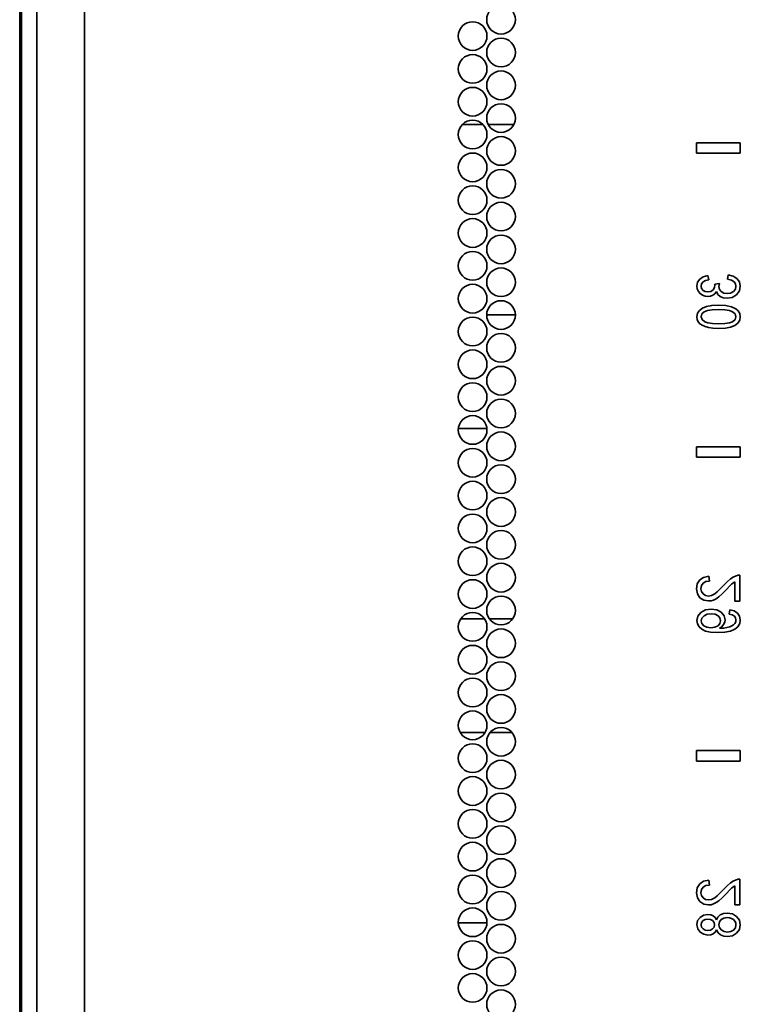
# Model space of a CAD drawing. Units: inches. Extents: x 177 to 4701, y 141 to 2302.
# Drawn here: x 4004 to 4109, y 1447 to 1591 of the extents above; entities that cross this region are included whole.
import ezdxf

# ---------------------------------------------------------------- set-up
doc = ezdxf.new("R2010")
doc.units = ezdxf.units.IN
doc.header["$MEASUREMENT"] = 0
doc.layers.add('Layer 1', color=7, linetype='Continuous')

msp = doc.modelspace()

# ---------------------------------------------------------------- linework, layer by layer
at = {"layer": 'Layer 1', "color": 7, "lineweight": 35}
for points in [[(4004.15, 230.6), (4004.15, 2296.83)], [(4013.4, 214.45), (4013.4, 2290)], [(4003.9, 2240.81), (4003.9, 230.07)], [(4006.4, 2234.77), (4006.4, 214.45)], [(4068.63, 1575.59), (4071.65, 1575.59)], [(4072.42, 1575.59), (4076.18, 1575.59)], [(4102.9, 1572.92), (4102.9, 1571.4)], [(4102.9, 1572.92), (4109.25, 1572.92)], [(4109.25, 1572.92), (4109.25, 1571.4)], [(4109.25, 1571.4), (4102.9, 1571.4)], [(4103.36, 1552.99), (4103.05, 1552.52), (4102.94, 1551.96)], [(4104.55, 1553.52), (4103.87, 1553.33), (4103.36, 1552.99)], [(4103.57, 1551.94), (4103.64, 1552.28), (4103.85, 1552.56)], [(4103.85, 1552.56), (4104.2, 1552.77), (4104.69, 1552.88)], [(4104.69, 1552.88), (4104.55, 1553.52)], [(4106.24, 1552.33), (4105.57, 1552.26)], [(4105.57, 1552.26), (4105.58, 1552.2), (4105.58, 1552.15)], [(4106.15, 1551.88), (4106.18, 1552.08), (4106.24, 1552.33)], [(4107.54, 1553.58), (4107.44, 1552.95)], [(4107.44, 1552.95), (4108, 1552.8), (4108.37, 1552.57)], [(4108.8, 1553.07), (4108.24, 1553.42), (4107.54, 1553.58)], [(4108.37, 1552.57), (4108.59, 1552.28), (4108.66, 1551.93)], [(4109.29, 1551.93), (4109.17, 1552.56), (4108.8, 1553.07)], [(4102.94, 1551.96), (4103, 1551.55), (4103.16, 1551.18)], [(4103.16, 1551.18), (4103.42, 1550.86), (4103.76, 1550.63)], [(4103.84, 1551.33), (4103.64, 1551.6), (4103.57, 1551.94)], [(4104.54, 1551.1), (4104.16, 1551.15), (4103.84, 1551.33)], [(4105.32, 1551.42), (4105, 1551.18), (4104.54, 1551.1)], [(4105.29, 1550.62), (4105.59, 1550.84), (4105.82, 1551.15)], [(4105.58, 1552.15), (4105.52, 1551.77), (4105.32, 1551.42)], [(4105.82, 1551.15), (4106.01, 1550.75), (4106.34, 1550.44)], [(4106.5, 1551.15), (4106.24, 1551.47), (4106.15, 1551.88)], [(4107.36, 1550.86), (4106.88, 1550.93), (4106.5, 1551.15)], [(4108.29, 1551.17), (4107.87, 1550.94), (4107.36, 1550.86)], [(4108.66, 1551.93), (4108.57, 1551.52), (4108.29, 1551.17)], [(4108.73, 1550.68), (4109.15, 1551.24), (4109.29, 1551.93)], [(4103.76, 1550.63), (4104.14, 1550.49), (4104.56, 1550.44)], [(4104.56, 1550.44), (4104.94, 1550.49), (4105.29, 1550.62)], [(4106.34, 1550.44), (4106.79, 1550.25), (4107.35, 1550.19)], [(4107.35, 1550.19), (4108.1, 1550.31), (4108.73, 1550.68)], [(4103.3, 1548.41), (4103.03, 1547.99), (4102.94, 1547.47)], [(4104.34, 1548.98), (4103.75, 1548.74), (4103.3, 1548.41)], [(4103.57, 1547.48), (4103.68, 1547.88), (4104.02, 1548.18)], [(4104.02, 1548.18), (4104.5, 1548.37), (4105.2, 1548.48), (4106.12, 1548.51)], [(4106.12, 1549.17), (4105.12, 1549.12), (4104.34, 1548.98)], [(4108.64, 1548.65), (4108.02, 1548.94), (4107.18, 1549.11), (4106.12, 1549.17)], [(4106.12, 1548.51), (4107.02, 1548.48), (4107.7, 1548.38), (4108.15, 1548.21)], [(4108.15, 1548.21), (4108.54, 1547.88), (4108.66, 1547.47)], [(4109.29, 1547.47), (4109.22, 1547.94), (4109, 1548.33), (4108.64, 1548.65)], [(4076.4, 1547.74), (4072.2, 1547.74)], [(4102.94, 1547.47), (4102.99, 1547.08), (4103.14, 1546.74)], [(4103.14, 1546.74), (4103.39, 1546.45), (4103.72, 1546.22)], [(4104.08, 1546.73), (4103.7, 1547.07), (4103.57, 1547.48)], [(4106.12, 1546.43), (4105.21, 1546.47), (4104.53, 1546.57), (4104.08, 1546.73)], [(4108.15, 1546.73), (4107.7, 1546.57), (4107.02, 1546.47), (4106.12, 1546.43)], [(4107.88, 1545.96), (4108.48, 1546.2), (4108.92, 1546.53)], [(4108.66, 1547.47), (4108.53, 1547.07), (4108.15, 1546.73)], [(4108.92, 1546.53), (4109.2, 1546.95), (4109.29, 1547.47)], [(4103.72, 1546.22), (4104.14, 1546.03), (4104.65, 1545.89)], [(4104.65, 1545.89), (4105.29, 1545.81), (4106.12, 1545.78)], [(4106.12, 1545.78), (4107.11, 1545.82), (4107.88, 1545.96)], [(4068.05, 1531.14), (4072.23, 1531.14)], [(4102.9, 1528.47), (4102.9, 1526.95)], [(4102.9, 1528.47), (4109.25, 1528.47)], [(4109.25, 1528.47), (4109.25, 1526.95)], [(4109.25, 1526.95), (4102.9, 1526.95)], [(4104.71, 1509.54), (4103.93, 1509.36), (4103.35, 1508.98)], [(4104.8, 1508.82), (4104.71, 1509.54)], [(4107.85, 1509.13), (4107.41, 1508.74), (4106.9, 1508.21)], [(4108.7, 1509.59), (4108.27, 1509.4), (4107.85, 1509.13)], [(4109.24, 1509.67), (4108.96, 1509.66), (4108.7, 1509.59)], [(4109.24, 1505.9), (4109.24, 1509.67)], [(4103.35, 1508.98), (4103, 1508.42), (4102.89, 1507.69)], [(4102.89, 1507.69), (4103.01, 1506.95), (4103.39, 1506.39)], [(4103.53, 1507.7), (4103.61, 1508.16), (4103.87, 1508.51)], [(4103.84, 1506.93), (4103.61, 1507.27), (4103.53, 1507.7)], [(4103.87, 1508.51), (4104.27, 1508.74), (4104.8, 1508.82)], [(4106.9, 1508.21), (4106.37, 1507.66), (4105.93, 1507.24), (4105.56, 1506.96)], [(4106.16, 1506.51), (4106.64, 1506.95), (4107.27, 1507.59)], [(4107.27, 1507.59), (4107.77, 1508.11), (4108.07, 1508.4)], [(4108.07, 1508.4), (4108.28, 1508.57), (4108.49, 1508.7)], [(4108.49, 1508.7), (4108.49, 1505.9)], [(4103.39, 1506.39), (4103.96, 1506.03), (4104.64, 1505.91)], [(4104.63, 1506.63), (4104.2, 1506.7), (4103.84, 1506.93)], [(4105.56, 1506.96), (4105.08, 1506.71), (4104.63, 1506.63)], [(4105.39, 1506.05), (4105.76, 1506.24), (4106.16, 1506.51)], [(4104.64, 1505.91), (4105.02, 1505.94), (4105.39, 1506.05)], [(4108.49, 1505.9), (4109.24, 1505.9)], [(4071.89, 1503.29), (4068.39, 1503.29)], [(4076, 1503.29), (4072.6, 1503.29)], [(4103.52, 1504.24), (4103.08, 1503.71), (4102.94, 1503.07)], [(4105.04, 1504.7), (4104.19, 1504.59), (4103.52, 1504.24)], [(4103.57, 1502.99), (4103.68, 1503.39), (4103.99, 1503.73)], [(4103.99, 1503.73), (4104.46, 1503.97), (4105.06, 1504.05)], [(4106.51, 1504.26), (4105.87, 1504.59), (4105.04, 1504.7)], [(4105.06, 1504.05), (4105.6, 1503.97), (4106.03, 1503.75)], [(4106.03, 1503.75), (4106.31, 1503.42), (4106.4, 1503.01)], [(4107.07, 1503.17), (4106.93, 1503.76), (4106.51, 1504.26)], [(4107.74, 1504.61), (4107.68, 1504)], [(4107.68, 1504), (4108.12, 1503.88), (4108.43, 1503.7)], [(4108.88, 1504.14), (4108.4, 1504.45), (4107.74, 1504.61)], [(4108.43, 1503.7), (4108.6, 1503.45), (4108.66, 1503.14)], [(4109.29, 1503.15), (4109.19, 1503.7), (4108.88, 1504.14)], [(4102.94, 1503.07), (4103.02, 1502.59), (4103.27, 1502.15)], [(4103.27, 1502.15), (4103.66, 1501.78), (4104.2, 1501.51)], [(4103.96, 1502.29), (4103.67, 1502.61), (4103.57, 1502.99)], [(4105, 1502), (4104.41, 1502.07), (4103.96, 1502.29)], [(4106.03, 1502.28), (4105.59, 1502.07), (4105, 1502)], [(4106.4, 1503.01), (4106.31, 1502.61), (4106.03, 1502.28)], [(4106.26, 1501.93), (4106.59, 1502.15), (4106.85, 1502.45)], [(4106.41, 1501.93), (4106.35, 1501.93), (4106.26, 1501.93)], [(4107.34, 1502.02), (4106.88, 1501.95), (4106.41, 1501.93)], [(4106.85, 1502.45), (4107.02, 1502.79), (4107.07, 1503.17)], [(4108.07, 1502.26), (4107.75, 1502.13), (4107.34, 1502.02)], [(4107.84, 1501.51), (4108.47, 1501.78), (4108.92, 1502.15)], [(4108.5, 1502.62), (4108.31, 1502.42), (4108.07, 1502.26)], [(4108.66, 1503.14), (4108.62, 1502.86), (4108.5, 1502.62)], [(4108.92, 1502.15), (4109.2, 1502.61), (4109.29, 1503.15)], [(4104.2, 1501.51), (4104.94, 1501.35), (4105.95, 1501.29)], [(4105.95, 1501.29), (4107.02, 1501.35), (4107.84, 1501.51)], [(4068.32, 1486.69), (4071.97, 1486.69)], [(4072.7, 1486.69), (4075.9, 1486.69)], [(4102.9, 1484.02), (4109.25, 1484.02)], [(4102.9, 1484.02), (4102.9, 1482.5)], [(4109.25, 1484.02), (4109.25, 1482.5)], [(4109.25, 1482.5), (4102.9, 1482.5)], [(4103.35, 1464.53), (4103, 1463.97), (4102.89, 1463.24)], [(4104.71, 1465.09), (4103.93, 1464.91), (4103.35, 1464.53)], [(4104.8, 1464.37), (4104.71, 1465.09)], [(4107.85, 1464.68), (4107.41, 1464.29), (4106.9, 1463.76)], [(4108.7, 1465.14), (4108.27, 1464.95), (4107.85, 1464.68)], [(4109.24, 1465.22), (4108.96, 1465.21), (4108.7, 1465.14)], [(4109.24, 1461.45), (4109.24, 1465.22)], [(4102.89, 1463.24), (4103.01, 1462.5), (4103.39, 1461.94)], [(4103.53, 1463.25), (4103.61, 1463.71), (4103.87, 1464.06)], [(4103.84, 1462.48), (4103.61, 1462.82), (4103.53, 1463.25)], [(4103.87, 1464.06), (4104.27, 1464.29), (4104.8, 1464.37)], [(4106.9, 1463.76), (4106.37, 1463.21), (4105.93, 1462.79), (4105.56, 1462.51)], [(4106.16, 1462.06), (4106.64, 1462.5), (4107.27, 1463.14)], [(4107.27, 1463.14), (4107.77, 1463.66), (4108.07, 1463.95)], [(4108.07, 1463.95), (4108.28, 1464.12), (4108.49, 1464.25)], [(4108.49, 1464.25), (4108.49, 1461.45)], [(4103.39, 1461.94), (4103.96, 1461.58), (4104.64, 1461.46)], [(4104.63, 1462.18), (4104.2, 1462.25), (4103.84, 1462.48)], [(4105.56, 1462.51), (4105.08, 1462.26), (4104.63, 1462.18)], [(4104.64, 1461.46), (4105.02, 1461.49), (4105.39, 1461.6)], [(4105.39, 1461.6), (4105.76, 1461.79), (4106.16, 1462.06)], [(4107.38, 1460.26), (4106.83, 1460.2), (4106.37, 1460)], [(4108.74, 1459.79), (4108.13, 1460.14), (4107.38, 1460.26)], [(4108.49, 1461.45), (4109.24, 1461.45)], [(4072.24, 1458.84), (4068.04, 1458.84)], [(4103.4, 1459.64), (4103.05, 1459.17), (4102.94, 1458.56)], [(4104.54, 1460.05), (4103.92, 1459.95), (4103.4, 1459.64)], [(4103.57, 1458.56), (4103.64, 1458.89), (4103.85, 1459.16)], [(4103.85, 1459.16), (4104.15, 1459.34), (4104.52, 1459.4)], [(4104.52, 1459.4), (4104.92, 1459.34), (4105.24, 1459.16)], [(4105.32, 1459.86), (4104.96, 1460), (4104.54, 1460.05)], [(4105.24, 1459.16), (4105.45, 1458.89), (4105.52, 1458.55)], [(4105.81, 1459.27), (4105.6, 1459.62), (4105.32, 1459.86)], [(4106.37, 1460), (4106.02, 1459.69), (4105.81, 1459.27)], [(4106.14, 1458.56), (4106.23, 1458.98), (4106.5, 1459.31)], [(4106.5, 1459.31), (4106.9, 1459.53), (4107.39, 1459.6)], [(4107.39, 1459.6), (4107.71, 1459.57), (4108.02, 1459.48)], [(4108.02, 1459.48), (4108.29, 1459.32), (4108.49, 1459.09)], [(4108.49, 1459.09), (4108.62, 1458.83), (4108.66, 1458.54)], [(4109.29, 1458.55), (4109.15, 1459.24), (4108.74, 1459.79)], [(4102.94, 1458.56), (4103.06, 1457.95), (4103.41, 1457.47)], [(4103.41, 1457.47), (4103.94, 1457.16), (4104.56, 1457.05)], [(4103.85, 1457.95), (4103.64, 1458.22), (4103.57, 1458.56)], [(4104.56, 1457.71), (4104.17, 1457.77), (4103.85, 1457.95)], [(4105.24, 1457.94), (4104.93, 1457.77), (4104.56, 1457.71)], [(4104.56, 1457.05), (4104.97, 1457.1), (4105.32, 1457.24)], [(4105.52, 1458.55), (4105.45, 1458.21), (4105.24, 1457.94)], [(4105.32, 1457.24), (4105.6, 1457.48), (4105.81, 1457.82)], [(4105.81, 1457.82), (4106.05, 1457.4), (4106.41, 1457.09)], [(4106.5, 1457.8), (4106.23, 1458.14), (4106.14, 1458.56)], [(4107.42, 1457.49), (4106.91, 1457.57), (4106.5, 1457.8)], [(4107.41, 1456.84), (4108.14, 1456.96), (4108.75, 1457.31)], [(4108.31, 1457.79), (4107.91, 1457.57), (4107.42, 1457.49)], [(4108.66, 1458.54), (4108.57, 1458.13), (4108.31, 1457.79)], [(4108.75, 1457.31), (4109.15, 1457.86), (4109.29, 1458.55)], [(4106.41, 1457.09), (4106.87, 1456.9), (4107.41, 1456.84)]]:
    msp.add_lwpolyline(points, dxfattribs=at)
for points in [[(4074.3, 1593.02), (4073.14, 1593.02), (4072.2, 1592.08), (4072.2, 1590.92), (4072.2, 1589.77), (4073.14, 1588.82), (4074.3, 1588.82), (4075.46, 1588.82), (4076.4, 1589.77), (4076.4, 1590.92), (4076.4, 1592.08), (4075.46, 1593.02), (4074.3, 1593.02)], [(4070.14, 1590.62), (4068.98, 1590.62), (4068.04, 1589.68), (4068.04, 1588.52), (4068.04, 1587.37), (4068.98, 1586.42), (4070.14, 1586.42), (4071.3, 1586.42), (4072.24, 1587.37), (4072.24, 1588.52), (4072.24, 1589.68), (4071.3, 1590.62), (4070.14, 1590.62)], [(4074.3, 1588.22), (4073.14, 1588.22), (4072.2, 1587.28), (4072.2, 1586.12), (4072.2, 1584.97), (4073.14, 1584.02), (4074.3, 1584.02), (4075.46, 1584.02), (4076.4, 1584.97), (4076.4, 1586.12), (4076.4, 1587.28), (4075.46, 1588.22), (4074.3, 1588.22)], [(4070.14, 1585.82), (4068.98, 1585.82), (4068.04, 1584.88), (4068.04, 1583.72), (4068.04, 1582.57), (4068.98, 1581.62), (4070.14, 1581.62), (4071.3, 1581.62), (4072.24, 1582.57), (4072.24, 1583.72), (4072.24, 1584.88), (4071.3, 1585.82), (4070.14, 1585.82)], [(4074.3, 1583.42), (4073.14, 1583.42), (4072.2, 1582.48), (4072.2, 1581.32), (4072.2, 1580.17), (4073.14, 1579.22), (4074.3, 1579.22), (4075.46, 1579.22), (4076.4, 1580.17), (4076.4, 1581.32), (4076.4, 1582.48), (4075.46, 1583.42), (4074.3, 1583.42)], [(4070.14, 1581.02), (4068.98, 1581.02), (4068.04, 1580.08), (4068.04, 1578.92), (4068.04, 1577.77), (4068.98, 1576.82), (4070.14, 1576.82), (4071.3, 1576.82), (4072.24, 1577.77), (4072.24, 1578.92), (4072.24, 1580.08), (4071.3, 1581.02), (4070.14, 1581.02)], [(4074.3, 1578.62), (4073.14, 1578.62), (4072.2, 1577.68), (4072.2, 1576.52), (4072.2, 1575.37), (4073.14, 1574.43), (4074.3, 1574.43), (4075.46, 1574.43), (4076.4, 1575.37), (4076.4, 1576.52), (4076.4, 1577.68), (4075.46, 1578.62), (4074.3, 1578.62)], [(4070.14, 1576.22), (4068.98, 1576.22), (4068.04, 1575.28), (4068.04, 1574.12), (4068.04, 1572.96), (4068.98, 1572.02), (4070.14, 1572.02), (4071.3, 1572.02), (4072.24, 1572.96), (4072.24, 1574.12), (4072.24, 1575.28), (4071.3, 1576.22), (4070.14, 1576.22)], [(4074.3, 1573.82), (4073.14, 1573.82), (4072.2, 1572.88), (4072.2, 1571.72), (4072.2, 1570.57), (4073.14, 1569.62), (4074.3, 1569.62), (4075.46, 1569.62), (4076.4, 1570.57), (4076.4, 1571.72), (4076.4, 1572.88), (4075.46, 1573.82), (4074.3, 1573.82)], [(4070.14, 1571.42), (4068.98, 1571.42), (4068.04, 1570.48), (4068.04, 1569.32), (4068.04, 1568.16), (4068.98, 1567.22), (4070.14, 1567.22), (4071.3, 1567.22), (4072.24, 1568.16), (4072.24, 1569.32), (4072.24, 1570.48), (4071.3, 1571.42), (4070.14, 1571.42)], [(4074.3, 1569.02), (4073.14, 1569.02), (4072.2, 1568.08), (4072.2, 1566.92), (4072.2, 1565.77), (4073.14, 1564.82), (4074.3, 1564.82), (4075.46, 1564.82), (4076.4, 1565.77), (4076.4, 1566.92), (4076.4, 1568.08), (4075.46, 1569.02), (4074.3, 1569.02)], [(4070.14, 1566.62), (4068.98, 1566.62), (4068.04, 1565.68), (4068.04, 1564.52), (4068.04, 1563.37), (4068.98, 1562.42), (4070.14, 1562.42), (4071.3, 1562.42), (4072.24, 1563.37), (4072.24, 1564.52), (4072.24, 1565.68), (4071.3, 1566.62), (4070.14, 1566.62)], [(4074.3, 1564.22), (4073.14, 1564.22), (4072.2, 1563.28), (4072.2, 1562.12), (4072.2, 1560.97), (4073.14, 1560.02), (4074.3, 1560.02), (4075.46, 1560.02), (4076.4, 1560.97), (4076.4, 1562.12), (4076.4, 1563.28), (4075.46, 1564.22), (4074.3, 1564.22)], [(4070.14, 1561.82), (4068.98, 1561.82), (4068.04, 1560.88), (4068.04, 1559.72), (4068.04, 1558.56), (4068.98, 1557.62), (4070.14, 1557.62), (4071.3, 1557.62), (4072.24, 1558.56), (4072.24, 1559.72), (4072.24, 1560.88), (4071.3, 1561.82), (4070.14, 1561.82)], [(4074.3, 1559.42), (4073.14, 1559.42), (4072.2, 1558.48), (4072.2, 1557.32), (4072.2, 1556.17), (4073.14, 1555.22), (4074.3, 1555.22), (4075.46, 1555.22), (4076.4, 1556.17), (4076.4, 1557.32), (4076.4, 1558.48), (4075.46, 1559.42), (4074.3, 1559.42)], [(4070.14, 1557.02), (4068.98, 1557.02), (4068.04, 1556.08), (4068.04, 1554.92), (4068.04, 1553.77), (4068.98, 1552.82), (4070.14, 1552.82), (4071.3, 1552.82), (4072.24, 1553.77), (4072.24, 1554.92), (4072.24, 1556.08), (4071.3, 1557.02), (4070.14, 1557.02)], [(4074.3, 1554.62), (4073.14, 1554.62), (4072.2, 1553.68), (4072.2, 1552.52), (4072.2, 1551.37), (4073.14, 1550.42), (4074.3, 1550.42), (4075.46, 1550.42), (4076.4, 1551.37), (4076.4, 1552.52), (4076.4, 1553.68), (4075.46, 1554.62), (4074.3, 1554.62)], [(4070.14, 1552.22), (4068.98, 1552.22), (4068.04, 1551.28), (4068.04, 1550.12), (4068.04, 1548.97), (4068.98, 1548.02), (4070.14, 1548.02), (4071.3, 1548.02), (4072.24, 1548.97), (4072.24, 1550.12), (4072.24, 1551.28), (4071.3, 1552.22), (4070.14, 1552.22)], [(4074.3, 1549.82), (4073.14, 1549.82), (4072.2, 1548.88), (4072.2, 1547.72), (4072.2, 1546.57), (4073.14, 1545.62), (4074.3, 1545.62), (4075.46, 1545.62), (4076.4, 1546.57), (4076.4, 1547.72), (4076.4, 1548.88), (4075.46, 1549.82), (4074.3, 1549.82)], [(4070.14, 1547.42), (4068.98, 1547.42), (4068.04, 1546.48), (4068.04, 1545.32), (4068.04, 1544.17), (4068.98, 1543.22), (4070.14, 1543.22), (4071.3, 1543.22), (4072.24, 1544.17), (4072.24, 1545.32), (4072.24, 1546.48), (4071.3, 1547.42), (4070.14, 1547.42)], [(4074.3, 1545.02), (4073.14, 1545.02), (4072.2, 1544.08), (4072.2, 1542.92), (4072.2, 1541.76), (4073.14, 1540.82), (4074.3, 1540.82), (4075.46, 1540.82), (4076.4, 1541.76), (4076.4, 1542.92), (4076.4, 1544.08), (4075.46, 1545.02), (4074.3, 1545.02)], [(4070.14, 1542.62), (4068.98, 1542.62), (4068.04, 1541.68), (4068.04, 1540.52), (4068.04, 1539.37), (4068.98, 1538.42), (4070.14, 1538.42), (4071.3, 1538.42), (4072.24, 1539.37), (4072.24, 1540.52), (4072.24, 1541.68), (4071.3, 1542.62), (4070.14, 1542.62)], [(4074.3, 1540.22), (4073.14, 1540.22), (4072.2, 1539.28), (4072.2, 1538.12), (4072.2, 1536.96), (4073.14, 1536.02), (4074.3, 1536.02), (4075.46, 1536.02), (4076.4, 1536.96), (4076.4, 1538.12), (4076.4, 1539.28), (4075.46, 1540.22), (4074.3, 1540.22)], [(4070.14, 1537.82), (4068.98, 1537.82), (4068.04, 1536.88), (4068.04, 1535.72), (4068.04, 1534.57), (4068.98, 1533.62), (4070.14, 1533.62), (4071.3, 1533.62), (4072.24, 1534.57), (4072.24, 1535.72), (4072.24, 1536.88), (4071.3, 1537.82), (4070.14, 1537.82)], [(4074.3, 1535.42), (4073.14, 1535.42), (4072.2, 1534.48), (4072.2, 1533.32), (4072.2, 1532.17), (4073.14, 1531.22), (4074.3, 1531.22), (4075.46, 1531.22), (4076.4, 1532.17), (4076.4, 1533.32), (4076.4, 1534.48), (4075.46, 1535.42), (4074.3, 1535.42)], [(4070.14, 1533.02), (4068.98, 1533.02), (4068.04, 1532.08), (4068.04, 1530.92), (4068.04, 1529.77), (4068.98, 1528.82), (4070.14, 1528.82), (4071.3, 1528.82), (4072.24, 1529.77), (4072.24, 1530.92), (4072.24, 1532.08), (4071.3, 1533.02), (4070.14, 1533.02)], [(4074.3, 1530.62), (4073.14, 1530.62), (4072.2, 1529.68), (4072.2, 1528.52), (4072.2, 1527.36), (4073.14, 1526.42), (4074.3, 1526.42), (4075.46, 1526.42), (4076.4, 1527.36), (4076.4, 1528.52), (4076.4, 1529.68), (4075.46, 1530.62), (4074.3, 1530.62)], [(4070.14, 1528.22), (4068.98, 1528.22), (4068.04, 1527.28), (4068.04, 1526.12), (4068.04, 1524.97), (4068.98, 1524.02), (4070.14, 1524.02), (4071.3, 1524.02), (4072.24, 1524.97), (4072.24, 1526.12), (4072.24, 1527.28), (4071.3, 1528.22), (4070.14, 1528.22)], [(4074.3, 1525.82), (4073.14, 1525.82), (4072.2, 1524.88), (4072.2, 1523.72), (4072.2, 1522.57), (4073.14, 1521.62), (4074.3, 1521.62), (4075.46, 1521.62), (4076.4, 1522.57), (4076.4, 1523.72), (4076.4, 1524.88), (4075.46, 1525.82), (4074.3, 1525.82)], [(4070.14, 1523.42), (4068.98, 1523.42), (4068.04, 1522.48), (4068.04, 1521.32), (4068.04, 1520.17), (4068.98, 1519.22), (4070.14, 1519.22), (4071.3, 1519.22), (4072.24, 1520.17), (4072.24, 1521.32), (4072.24, 1522.48), (4071.3, 1523.42), (4070.14, 1523.42)], [(4074.3, 1521.02), (4073.14, 1521.02), (4072.2, 1520.08), (4072.2, 1518.92), (4072.2, 1517.77), (4073.14, 1516.82), (4074.3, 1516.82), (4075.46, 1516.82), (4076.4, 1517.77), (4076.4, 1518.92), (4076.4, 1520.08), (4075.46, 1521.02), (4074.3, 1521.02)], [(4070.14, 1518.62), (4068.98, 1518.62), (4068.04, 1517.68), (4068.04, 1516.52), (4068.04, 1515.37), (4068.98, 1514.42), (4070.14, 1514.42), (4071.3, 1514.42), (4072.24, 1515.37), (4072.24, 1516.52), (4072.24, 1517.68), (4071.3, 1518.62), (4070.14, 1518.62)], [(4074.3, 1516.22), (4073.14, 1516.22), (4072.2, 1515.28), (4072.2, 1514.12), (4072.2, 1512.97), (4073.14, 1512.02), (4074.3, 1512.02), (4075.46, 1512.02), (4076.4, 1512.97), (4076.4, 1514.12), (4076.4, 1515.28), (4075.46, 1516.22), (4074.3, 1516.22)], [(4070.14, 1513.82), (4068.98, 1513.82), (4068.04, 1512.88), (4068.04, 1511.72), (4068.04, 1510.56), (4068.98, 1509.62), (4070.14, 1509.62), (4071.3, 1509.62), (4072.24, 1510.56), (4072.24, 1511.72), (4072.24, 1512.88), (4071.3, 1513.82), (4070.14, 1513.82)], [(4074.3, 1511.42), (4073.14, 1511.42), (4072.2, 1510.48), (4072.2, 1509.32), (4072.2, 1508.17), (4073.14, 1507.22), (4074.3, 1507.22), (4075.46, 1507.22), (4076.4, 1508.17), (4076.4, 1509.32), (4076.4, 1510.48), (4075.46, 1511.42), (4074.3, 1511.42)], [(4070.14, 1509.02), (4068.98, 1509.02), (4068.04, 1508.08), (4068.04, 1506.92), (4068.04, 1505.76), (4068.98, 1504.82), (4070.14, 1504.82), (4071.3, 1504.82), (4072.24, 1505.76), (4072.24, 1506.92), (4072.24, 1508.08), (4071.3, 1509.02), (4070.14, 1509.02)], [(4074.3, 1506.62), (4073.14, 1506.62), (4072.2, 1505.68), (4072.2, 1504.52), (4072.2, 1503.37), (4073.14, 1502.42), (4074.3, 1502.42), (4075.46, 1502.42), (4076.4, 1503.37), (4076.4, 1504.52), (4076.4, 1505.68), (4075.46, 1506.62), (4074.3, 1506.62)], [(4070.14, 1504.22), (4068.98, 1504.22), (4068.04, 1503.28), (4068.04, 1502.12), (4068.04, 1500.97), (4068.98, 1500.02), (4070.14, 1500.02), (4071.3, 1500.02), (4072.24, 1500.97), (4072.24, 1502.12), (4072.24, 1503.28), (4071.3, 1504.22), (4070.14, 1504.22)], [(4074.3, 1501.82), (4073.14, 1501.82), (4072.2, 1500.88), (4072.2, 1499.72), (4072.2, 1498.57), (4073.14, 1497.62), (4074.3, 1497.62), (4075.46, 1497.62), (4076.4, 1498.57), (4076.4, 1499.72), (4076.4, 1500.88), (4075.46, 1501.82), (4074.3, 1501.82)], [(4070.14, 1499.42), (4068.98, 1499.42), (4068.04, 1498.48), (4068.04, 1497.32), (4068.04, 1496.17), (4068.98, 1495.22), (4070.14, 1495.22), (4071.3, 1495.22), (4072.24, 1496.17), (4072.24, 1497.32), (4072.24, 1498.48), (4071.3, 1499.42), (4070.14, 1499.42)], [(4074.3, 1497.02), (4073.14, 1497.02), (4072.2, 1496.08), (4072.2, 1494.92), (4072.2, 1493.77), (4073.14, 1492.82), (4074.3, 1492.82), (4075.46, 1492.82), (4076.4, 1493.77), (4076.4, 1494.92), (4076.4, 1496.08), (4075.46, 1497.02), (4074.3, 1497.02)], [(4070.14, 1494.62), (4068.98, 1494.62), (4068.04, 1493.68), (4068.04, 1492.52), (4068.04, 1491.36), (4068.98, 1490.42), (4070.14, 1490.42), (4071.3, 1490.42), (4072.24, 1491.36), (4072.24, 1492.52), (4072.24, 1493.68), (4071.3, 1494.62), (4070.14, 1494.62)], [(4074.3, 1492.22), (4073.14, 1492.22), (4072.2, 1491.28), (4072.2, 1490.12), (4072.2, 1488.97), (4073.14, 1488.02), (4074.3, 1488.02), (4075.46, 1488.02), (4076.4, 1488.97), (4076.4, 1490.12), (4076.4, 1491.28), (4075.46, 1492.22), (4074.3, 1492.22)], [(4070.14, 1489.82), (4068.98, 1489.82), (4068.04, 1488.88), (4068.04, 1487.72), (4068.04, 1486.56), (4068.98, 1485.62), (4070.14, 1485.62), (4071.3, 1485.62), (4072.24, 1486.56), (4072.24, 1487.72), (4072.24, 1488.88), (4071.3, 1489.82), (4070.14, 1489.82)], [(4074.3, 1487.42), (4073.14, 1487.42), (4072.2, 1486.48), (4072.2, 1485.32), (4072.2, 1484.17), (4073.14, 1483.22), (4074.3, 1483.22), (4075.46, 1483.22), (4076.4, 1484.17), (4076.4, 1485.32), (4076.4, 1486.48), (4075.46, 1487.42), (4074.3, 1487.42)], [(4070.14, 1485.02), (4068.98, 1485.02), (4068.04, 1484.08), (4068.04, 1482.92), (4068.04, 1481.77), (4068.98, 1480.82), (4070.14, 1480.82), (4071.3, 1480.82), (4072.24, 1481.77), (4072.24, 1482.92), (4072.24, 1484.08), (4071.3, 1485.02), (4070.14, 1485.02)], [(4074.3, 1482.62), (4073.14, 1482.62), (4072.2, 1481.68), (4072.2, 1480.52), (4072.2, 1479.36), (4073.14, 1478.42), (4074.3, 1478.42), (4075.46, 1478.42), (4076.4, 1479.36), (4076.4, 1480.52), (4076.4, 1481.68), (4075.46, 1482.62), (4074.3, 1482.62)], [(4070.14, 1480.22), (4068.98, 1480.22), (4068.04, 1479.28), (4068.04, 1478.12), (4068.04, 1476.97), (4068.98, 1476.02), (4070.14, 1476.02), (4071.3, 1476.02), (4072.24, 1476.97), (4072.24, 1478.12), (4072.24, 1479.28), (4071.3, 1480.22), (4070.14, 1480.22)], [(4074.3, 1477.82), (4073.14, 1477.82), (4072.2, 1476.88), (4072.2, 1475.72), (4072.2, 1474.56), (4073.14, 1473.62), (4074.3, 1473.62), (4075.46, 1473.62), (4076.4, 1474.56), (4076.4, 1475.72), (4076.4, 1476.88), (4075.46, 1477.82), (4074.3, 1477.82)], [(4070.14, 1475.42), (4068.98, 1475.42), (4068.04, 1474.48), (4068.04, 1473.32), (4068.04, 1472.17), (4068.98, 1471.22), (4070.14, 1471.22), (4071.3, 1471.22), (4072.24, 1472.17), (4072.24, 1473.32), (4072.24, 1474.48), (4071.3, 1475.42), (4070.14, 1475.42)], [(4074.3, 1473.02), (4073.14, 1473.02), (4072.2, 1472.08), (4072.2, 1470.92), (4072.2, 1469.77), (4073.14, 1468.82), (4074.3, 1468.82), (4075.46, 1468.82), (4076.4, 1469.77), (4076.4, 1470.92), (4076.4, 1472.08), (4075.46, 1473.02), (4074.3, 1473.02)], [(4070.14, 1470.62), (4068.98, 1470.62), (4068.04, 1469.68), (4068.04, 1468.52), (4068.04, 1467.37), (4068.98, 1466.42), (4070.14, 1466.42), (4071.3, 1466.42), (4072.24, 1467.37), (4072.24, 1468.52), (4072.24, 1469.68), (4071.3, 1470.62), (4070.14, 1470.62)], [(4074.3, 1468.22), (4073.14, 1468.22), (4072.2, 1467.28), (4072.2, 1466.12), (4072.2, 1464.97), (4073.14, 1464.02), (4074.3, 1464.02), (4075.46, 1464.02), (4076.4, 1464.97), (4076.4, 1466.12), (4076.4, 1467.28), (4075.46, 1468.22), (4074.3, 1468.22)], [(4070.14, 1465.82), (4068.98, 1465.82), (4068.04, 1464.88), (4068.04, 1463.72), (4068.04, 1462.57), (4068.98, 1461.62), (4070.14, 1461.62), (4071.3, 1461.62), (4072.24, 1462.57), (4072.24, 1463.72), (4072.24, 1464.88), (4071.3, 1465.82), (4070.14, 1465.82)], [(4074.3, 1463.42), (4073.14, 1463.42), (4072.2, 1462.48), (4072.2, 1461.32), (4072.2, 1460.16), (4073.14, 1459.22), (4074.3, 1459.22), (4075.46, 1459.22), (4076.4, 1460.16), (4076.4, 1461.32), (4076.4, 1462.48), (4075.46, 1463.42), (4074.3, 1463.42)], [(4070.14, 1461.02), (4068.98, 1461.02), (4068.04, 1460.08), (4068.04, 1458.92), (4068.04, 1457.77), (4068.98, 1456.82), (4070.14, 1456.82), (4071.3, 1456.82), (4072.24, 1457.77), (4072.24, 1458.92), (4072.24, 1460.08), (4071.3, 1461.02), (4070.14, 1461.02)], [(4074.3, 1458.62), (4073.14, 1458.62), (4072.2, 1457.68), (4072.2, 1456.52), (4072.2, 1455.37), (4073.14, 1454.42), (4074.3, 1454.42), (4075.46, 1454.42), (4076.4, 1455.37), (4076.4, 1456.52), (4076.4, 1457.68), (4075.46, 1458.62), (4074.3, 1458.62)], [(4070.14, 1456.22), (4068.98, 1456.22), (4068.04, 1455.28), (4068.04, 1454.12), (4068.04, 1452.97), (4068.98, 1452.02), (4070.14, 1452.02), (4071.3, 1452.02), (4072.24, 1452.97), (4072.24, 1454.12), (4072.24, 1455.28), (4071.3, 1456.22), (4070.14, 1456.22)], [(4074.3, 1453.82), (4073.14, 1453.82), (4072.2, 1452.88), (4072.2, 1451.72), (4072.2, 1450.57), (4073.14, 1449.62), (4074.3, 1449.62), (4075.46, 1449.62), (4076.4, 1450.57), (4076.4, 1451.72), (4076.4, 1452.88), (4075.46, 1453.82), (4074.3, 1453.82)], [(4070.14, 1451.42), (4068.98, 1451.42), (4068.04, 1450.48), (4068.04, 1449.32), (4068.04, 1448.17), (4068.98, 1447.22), (4070.14, 1447.22), (4071.3, 1447.22), (4072.24, 1448.17), (4072.24, 1449.32), (4072.24, 1450.48), (4071.3, 1451.42), (4070.14, 1451.42)], [(4074.3, 1449.02), (4073.14, 1449.02), (4072.2, 1448.08), (4072.2, 1446.92), (4072.2, 1445.77), (4073.14, 1444.82), (4074.3, 1444.82), (4075.46, 1444.82), (4076.4, 1445.77), (4076.4, 1446.92), (4076.4, 1448.08), (4075.46, 1449.02), (4074.3, 1449.02)]]:
    msp.add_open_spline(points, degree=3, knots=[0, 0, 0, 0, 1, 1, 1, 2, 2, 2, 3, 3, 3, 4, 4, 4, 4], dxfattribs=at)

doc.saveas('drawing.dxf')
